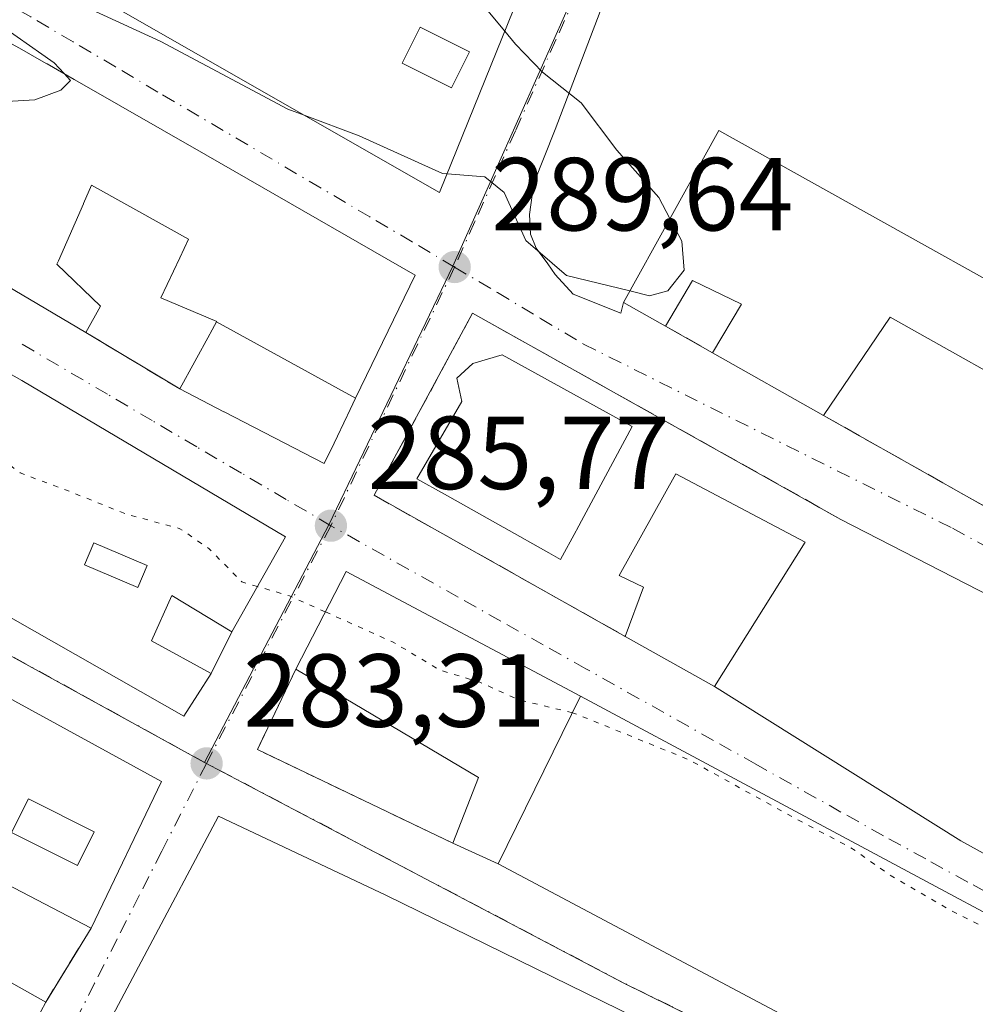
# Model space of a CAD drawing. Units: metres. Extents: x 601330 to 604817, y 4680587 to 4682950.
# Drawn here: x 603753 to 603845, y 4681401 to 4681496 of the extents above; entities that cross this region are included whole.
import ezdxf

# ---------------------------------------------------------------- set-up
doc = ezdxf.new("R2010")
doc.units = ezdxf.units.M
doc.header["$MEASUREMENT"] = 0
for name, pattern in [('DGN Style 3', [2.307223458686699, 1.648016756204785, -0.6592067024819142]), ('DGN Style 4', [2.6384748266838614, 1.318413404963828, -0.6592067024819142, 0.001648016756204785, -0.6592067024819142]), ('DGN Style 5', [1.1536117293433497, 0.4944050268614355, -0.6592067024819142])]:
    doc.linetypes.add(name, pattern=pattern)
for name, color, linetype, lineweight in [('Cultivos herbáceos CxS', 92, 'Continuous', 0), ('Curva de nivel normal', 30, 'Continuous', 0), ('Curva de nivel normal depresión', 30, 'DGN Style 5', 0), ('Edificación Cxs', 1, 'Continuous', 13), ('Muro lineal', 1, 'DGN Style 3', 13), ('Núcleo urbano CxS', 7, 'Continuous', 0), ('Punto de cota en terreno', 7, 'Continuous', 0), ('Rótulo de punto de cota en terreno', 7, 'Continuous', 0), ('Vía urbana Cxs', 4, 'Continuous', 0), ('Vía urbana eje', 4, 'DGN Style 4', 0)]:
    doc.layers.add(name, color=color, linetype=linetype, lineweight=lineweight)
doc.styles.add('Style-Arial', font='txt')

# ---------------------------------------------------------------- blocks, each defined once
blk = doc.blocks.new('5PATER')
at = {"layer": 'Cultivos herbáceos CxS', "linetype": 'Continuous', "lineweight": 0}
h = blk.add_hatch(color=51, dxfattribs=at)
edge = h.paths.add_edge_path()
edge.add_ellipse((0, 0), major_axis=(-0.1095731443231308, -0.1110710700762829), ratio=0.9994222409660322, start_angle=0, end_angle=360)
blk = doc.blocks.new('*U24')
at = {"layer": 'Vía urbana Cxs', "color": 4, "linetype": 'Continuous', "lineweight": 0}
for points in [[(603809.1363000004, 4681497.6347, 289.5549000000028), (603804.5324999997, 4681485.569700001, 290.1710000000021), (603802.4687999999, 4681480.410300001, 290.159799999994), (603802.0719, 4681477.393999999, 290.1511000000028), (603802.1513, 4681475.489, 290.0945000000065), (603802.7068999996, 4681474.139599999, 290.0687999999937), (603803.8181999996, 4681472.6315, 290.0678000000044), (603804.5324999997, 4681471.5996, 290.0800000000018), (603806.2788000006, 4681469.694599999, 290.0377000000008), (603810.8827000001, 4681467.869000001, 290.8398000000016), (603811.1201, 4681468.9001, 290.9487999999984), (603815.1901000004, 4681466.620100001, 291.5722999999998), (603819.7301000003, 4681464.050100001, 291.3631000000024), (603830.4402000001, 4681457.9901, 291.0789999999979), (603846.7200999996, 4681448.8101, 292.1267999999982)], [(603745.3828999996, 4681474.218699999, 290.0506000000024), (603759.2701000003, 4681466.0101, 287.896900000007), (603768.3300999999, 4681460.5601, 287.8813999999985), (603772.5904999999, 4681458.361099999, 288.7638000000007), (603772.6009000001, 4681458.355699999, 288.7633999999962), (603782.2600999996, 4681453.370100001, 287.8542000000016), (603783.2099000001, 4681455.337900001, 288.8638000000064), (603784.4703000003, 4681457.9495, 289.601800000004), (603784.5060999999, 4681458.023499999, 289.6150999999954), (603785.2938999999, 4681459.655900001, 289.9771999999939), (603791.0301000001, 4681471.540100001, 290.5130999999965), (603770.8479000004, 4681483.1261, 292.4857999999949), (603758.1999000004, 4681490.3869, 292.5712000000058), (603758.1489000004, 4681490.416099999, 292.5543999999936), (603755.5264999997, 4681491.921499999, 291.6858000000066), (603755.5210999995, 4681491.924500001, 291.684699999998), (603754.7801000001, 4681492.350099999, 291.5574999999953), (603753.0979000004, 4681493.2861, 291.6269999999931), (603753.0899, 4681493.2905, 291.6269999999931), (603739.1158999996, 4681501.066099999, 291.5605999999971)], [(603601.5100999996, 4681523.370100001, 287.2050000000018), (603636.0102000004, 4681504.050100001, 287.6926999999997), (603671.8901000004, 4681483.850099999, 287.6373000000021), (603674.1601, 4681482.700099999, 288.1514000000025), (603687.0500999996, 4681476.170100001, 286.5142000000051), (603692.5102000004, 4681472.6501, 284.8283999999985), (603706.0301999999, 4681465.170100001, 285.4274000000005), (603733.1601, 4681449.2301, 284.7108000000007), (603768.7100999998, 4681429.0101, 284.8629999999976), (603771.3501000004, 4681433.100099999, 285.5856000000058), (603773.3400999998, 4681437.140100001, 286.6334999999963), (603778.5301000001, 4681446.280099999, 286.7299000000057), (603753.1001000004, 4681461.370100001, 287.8034000000043), (603741.3000999996, 4681468.030099999, 287.0504999999976), (603722.9600999998, 4681478.390100001, 287.4170000000013), (603710.8858000003, 4681485.287000001, 288.5412000000069), (603684.1300999997, 4681500.5701, 288.8187999999937), (603681.9801000003, 4681501.800100001, 288.5866999999998), (603653.5401, 4681517.960100001, 288.8414000000048), (603647.1102, 4681521.7301, 288.1950999999972), (603626.4600999998, 4681533.2601, 288.1937999999937)]]:
    blk.add_polyline3d(points, dxfattribs=at)
for points in [[(603672.8481000002, 4681570.948899999, 289.3623999999982), (603662.3706, 4681552.851399999, 289.1132999999973), (603677.5701000001, 4681545.670100001, 295.5486999999994), (603793.3801999995, 4681479.5101, 291.8086000000039), (603800.5701000001, 4681497.2301, 292.0813000000053), (603763.7301000003, 4681518.460100001, 291.659799999994), (603726.6801000005, 4681539.8201, 291.1676000000007), (603720.8201000001, 4681543.190099999, 291.4302000000025), (603692.1700999998, 4681559.710100001, 290.772299999997)], [(603654.5401, 4681484.050100001, 287.3748999999953), (603637.4200999998, 4681493.420100001, 286.7988000000041), (603633.9600999998, 4681487.340100001, 287.2949999999983), (603631.9001000002, 4681482.280099999, 285.8874999999971), (603619.3701, 4681463.870100001, 285.4149000000034), (603652.9501, 4681446.7601, 288.2592000000004), (603686.4801000003, 4681429.690099999, 287.0722999999998), (603690.6401000004, 4681427.5601, 287.3928000000014), (603703.7100999998, 4681420.9101, 287.1383999999962), (603708.8501000004, 4681418.280099999, 284.9570999999996), (603752.5301000001, 4681396.0101, 285.7707999999984), (603755.4001000002, 4681401.420100001, 285.7587000000058), (603759.7701000003, 4681408.550100001, 285.7186999999976), (603766.5601000005, 4681422.6801, 285.4015999999974), (603742.2801000001, 4681435.9801, 284.6637000000046), (603725.1001000004, 4681445.390100001, 286.9242999999988), (603681.4200999998, 4681469.3301, 285.4888999999966), (603677.1601999998, 4681471.6601, 285.2473000000027)], [(603796.5701000001, 4681467.870100001, 291.2027999999991), (603787.0900999998, 4681450.300100001, 288.1414999999979), (603811.3000999996, 4681436.690099999, 287.7851999999984), (603819.9200999998, 4681431.850099999, 287.7609999999986), (603843.6635999996, 4681416.961100001, 286.0430000000051), (603868.7460000003, 4681403.149800001, 285.8347000000067), (603877.1597999996, 4681418.231100001, 287.6839999999939), (603877.7948000003, 4681422.1998, 288.2016000000003), (603876.6835000003, 4681425.057399999, 288.5059999999939), (603832.1001000004, 4681447.9801, 290.0590999999986)], [(603806.9802000001, 4681430.920100001, 287.5862000000052), (603784.3701, 4681442.960100001, 286.6989000000031), (603779.5201000003, 4681433.530099999, 286.9839999999967), (603775.8300999999, 4681425.780099999, 284.5592000000034), (603794.6701999997, 4681416.7301, 284.9241999999941), (603799.0401, 4681414.7601, 284.7057999999961), (603834.9321999997, 4681395.6885, 283.113400000002), (603860.0148, 4681385.3698, 283.2033999999985), (603866.5235000001, 4681399.022299999, 285.0868000000046)], [(603788.2101999996, 4681411.7301, 285.9352999999974), (603772.0701000001, 4681419.350099999, 286.1300999999949), (603757.7401000002, 4681392.3301, 285.5742999999929), (603774.2301000003, 4681384.4101, 286.7660999999935), (603798.8300999999, 4681371.870100001, 285.2652999999991), (603840.6902000001, 4681349.8301, 285.6475999999966), (603849.7200999996, 4681368.9801, 284.8919000000024), (603852.0800999999, 4681372.4001, 286.1114999999991), (603855.1601999998, 4681379.440099999, 285.1682000000001), (603817.1601, 4681397.540100001, 284.4011000000028)]]:
    blk.add_polyline3d(points, close=True, dxfattribs=at)
blk = doc.blocks.new('*U29')
at = {"layer": 'Edificación Cxs', "color": 1, "linetype": 'Continuous', "lineweight": 13, "elevation": 288.8635000000068, "flags": 128}
blk.add_lwpolyline([(603788.2100999998, 4681411.7301), (603817.1601, 4681397.540100001), (603855.1601, 4681379.440099999), (603852.0800999999, 4681372.4001), (603835.0499999998, 4681380.470000001), (603831.6023000004, 4681373.324300001), (603843.0100999996, 4681367.530099999), (603844.6801000005, 4681371.550100001), (603849.7200999996, 4681368.9801), (603840.6901000004, 4681349.8301), (603798.8300999999, 4681371.870100001), (603774.2301000003, 4681384.4101), (603757.7401000002, 4681392.3301), (603772.0701000001, 4681419.350099999)], close=True, dxfattribs=at)
blk = doc.blocks.new('*U31')
at = {"layer": 'Edificación Cxs', "color": 1, "linetype": 'Continuous', "lineweight": 13, "elevation": 289.5862999999955, "flags": 128}
blk.add_lwpolyline([(603753.1001000004, 4681461.370100001), (603778.5301000001, 4681446.280099999), (603773.3400999998, 4681437.140100001), (603767.5701000001, 4681440.630100001), (603765.6001000004, 4681436.2601), (603771.3501000004, 4681433.100099999), (603768.7100999998, 4681429.0101), (603733.1601, 4681449.2301), (603735.5000999998, 4681452.960100001), (603740.2100999998, 4681450.710100001), (603742.7801000001, 4681455.440099999), (603736.1101000002, 4681459.2301), (603741.3000999996, 4681468.030099999)], close=True, dxfattribs=at)
at = {"layer": 'Edificación Cxs', "color": 1, "linetype": 'Continuous', "lineweight": 13}
blk.add_3dface([(603759.1401000004, 4681443.600099999, 289.5862999999954), (603764.2901, 4681441.420100001, 289.5862999999954), (603765.1901000004, 4681443.530099999, 289.5862999999954), (603760.0301000001, 4681445.710100001, 289.5862999999954)], dxfattribs=at)
blk = doc.blocks.new('*U33')
at = {"layer": 'Edificación Cxs', "color": 1, "linetype": 'Continuous', "lineweight": 13, "elevation": 289.3608999999999, "flags": 128}
for points in [[(603742.2801000001, 4681435.9801), (603766.5601000005, 4681422.6801), (603759.7701000003, 4681408.550100001), (603749.3201000001, 4681413.9801)], [(603745.6001000004, 4681406.890100001), (603755.4001000002, 4681401.420100001), (603752.5301000001, 4681396.0101)]]:
    blk.add_lwpolyline(points, dxfattribs=at)
at = {"layer": 'Edificación Cxs', "color": 1, "linetype": 'Continuous', "lineweight": 13}
blk.add_3dface([(603753.7301000003, 4681421.0101, 289.3608999999997), (603752.1101000002, 4681417.7601, 289.3608999999997), (603758.4501, 4681414.590100001, 289.3608999999997), (603760.0800999999, 4681417.840100001, 289.3608999999997)], dxfattribs=at)
blk = doc.blocks.new('*U38')
at = {"layer": 'Edificación Cxs', "color": 1, "linetype": 'Continuous', "lineweight": 13, "elevation": 295.5486999999994, "flags": 128}
blk.add_lwpolyline([(603692.1700999998, 4681559.710100001), (603720.8201000001, 4681543.190099999), (603715.4401000004, 4681534.0601), (603730.6401000004, 4681525.720100001), (603732.6501000002, 4681529.4301), (603723.4901000002, 4681534.960100001), (603726.6801000005, 4681539.8201), (603763.7301000003, 4681518.460100001), (603800.5701000001, 4681497.2301), (603793.3800999997, 4681479.5101), (603677.5701000001, 4681545.670100001), (603684.4401000004, 4681558.8301)], close=True, dxfattribs=at)
at = {"layer": 'Edificación Cxs', "color": 1, "linetype": 'Continuous', "lineweight": 13}
blk.add_3dface([(603789.7901, 4681491.9801, 295.5486999999994), (603794.5500999996, 4681489.600099999, 295.5486999999994), (603796.2901, 4681493.090100001, 295.5486999999994), (603791.5301000001, 4681495.470100001, 295.5486999999994)], dxfattribs=at)

msp = doc.modelspace()

# ---------------------------------------------------------------- linework, layer by layer
at = {"layer": 'Curva de nivel normal', "color": 30, "linetype": 'Continuous', "lineweight": 0, "elevation": 290, "flags": 128}
for points in [[(603780.3224, 4681486.969699999), (603778.7599999999, 4681487.5601), (603766.5199999996, 4681494.0801), (603758.5800000001, 4681497.700099999), (603753.6900000004, 4681500.3301), (603750.6699999999, 4681501.640100001), (603747.9199999999, 4681503.2301), (603741.2400000002, 4681506.540100001), (603738.9400000004, 4681508.2401), (603737.5, 4681508.670100001), (603735.9299999997, 4681508.0801), (603735.6200000001, 4681506.470100001), (603738.25, 4681504.5601), (603743.0599999996, 4681500.700099999), (603749.0499999998, 4681497.030099999), (603756.2199999997, 4681492.030099999), (603757.1672, 4681490.979699999)], [(603781.5488, 4681508.191600001), (603782.8300000001, 4681507.210100001), (603787.0300000003, 4681504.5801), (603791.9000000004, 4681501.860099999), (603798.0599999996, 4681497.040100001), (603799.6895000003, 4681495.0601)], [(603799.6895000003, 4681495.0601), (603800.7100000001, 4681493.8201), (603803.3099999996, 4681491.130100001), (603807.0499999998, 4681488.1601), (603810.4800000006, 4681483.590100001), (603814.54, 4681479.030099999), (603815.6098999997, 4681476.991599999)], [(603757.1672, 4681490.979699999), (603757.7800000003, 4681490.300100001), (603756.8600000005, 4681489.370100001), (603754.3600000005, 4681488.440099999), (603749.5, 4681488.170100001)], [(603794.1085000001, 4681481.305500001), (603793.6799999997, 4681481.340100001), (603785.6399999997, 4681484.960100001), (603780.3224, 4681486.969699999)], [(603811.7388000004, 4681470.0153), (603805.6299999999, 4681471.5101), (603801.7199999997, 4681474.880100001), (603799.6100000005, 4681479.5101), (603797.7699999996, 4681481.0101), (603794.1085000001, 4681481.305500001)], [(603815.6098999997, 4681476.991599999), (603816.7599999999, 4681474.800100001), (603816.9900000002, 4681472.0101), (603815.4100000003, 4681470.020099999), (603813.6399999997, 4681469.550100001), (603811.7388000004, 4681470.0153)]]:
    msp.add_lwpolyline(points, dxfattribs=at)
at = {"layer": 'Curva de nivel normal depresión', "color": 30, "linetype": 'DGN Style 5', "lineweight": 0, "elevation": 285, "flags": 128}
for points in [[(603775.8196999999, 4681441.506999999), (603774.3099999996, 4681441.950099999), (603771.1799999997, 4681445.130100001), (603768.3499999996, 4681447.0801), (603763.1200000001, 4681448.5101), (603757.7100000001, 4681450.670100001), (603752.9199999999, 4681452.470100001), (603748.9800000006, 4681455.5601), (603744.3600000005, 4681458.0001), (603738.0300000003, 4681459.7501), (603736.7729000002, 4681460.3541)], [(603782.3633000003, 4681439.0584), (603778.9100000003, 4681440.600099999), (603775.8196999999, 4681441.506999999)], [(603806.1984999999, 4681429.329500001), (603800.9500000002, 4681430.600099999), (603797.2800000003, 4681432.270099999), (603793.4500000002, 4681433.4301), (603788.9000000004, 4681436.140100001), (603782.3633000003, 4681439.0584)], [(603888.5876000002, 4681385.479900001), (603888.1100000005, 4681386.220100001), (603887.0099999999, 4681390.350099999), (603884.7400000002, 4681392.780099999), (603874.6399999997, 4681399.2301), (603869.2100000001, 4681400.0001), (603865.2599999999, 4681399.7501), (603861.8200000003, 4681400.7301), (603855.5599999996, 4681404.050100001), (603851.04, 4681405.880100001), (603848.2400000002, 4681407.470100001), (603842.7699999996, 4681410.2301), (603836.9400000004, 4681413.600099999), (603833.0300000003, 4681416.3301), (603827.8399999999, 4681419.050100001), (603817.4800000006, 4681424.780099999), (603806.3200000003, 4681429.300100001), (603806.1984999999, 4681429.329500001)]]:
    msp.add_lwpolyline(points, dxfattribs=at)
at = {"layer": 'Edificación Cxs', "color": 1, "linetype": 'Continuous', "lineweight": 13, "elevation": 295.1833000000037, "flags": 128}
msp.add_lwpolyline([(603739.1158999996, 4681501.066099999), (603753.0899, 4681493.2905), (603753.0979000004, 4681493.2861), (603754.7801000001, 4681492.350099999), (603755.5210999995, 4681491.924500001), (603755.5264999997, 4681491.921499999), (603758.1489000004, 4681490.416099999), (603758.1999000004, 4681490.3869), (603770.8479000004, 4681483.1261), (603791.0301000001, 4681471.540100001), (603785.2942000004, 4681459.6557), (603771.8754000004, 4681467.034299999), (603771.8901000004, 4681467.0601), (603766.5100999996, 4681469.340100001), (603768.3343000002, 4681473.221899999), (603769.1700999998, 4681475.0001), (603766.9319000002, 4681476.244700001), (603759.8201000001, 4681480.200099999), (603759.0443000002, 4681478.435500001), (603759.0290999999, 4681478.4011), (603756.6239, 4681472.9301), (603756.4700999996, 4681472.5801), (603760.7001, 4681468.550100001), (603759.2701000003, 4681466.0101), (603745.3828999996, 4681474.218699999)], dxfattribs=at)
at = {"layer": 'Edificación Cxs', "color": 1, "linetype": 'Continuous', "lineweight": 13, "flags": 128}
for points, elevation in [([(603820.3201000001, 4681485.4801), (603865.3201000001, 4681460.420100001), (603864.9801000003, 4681459.800100001), (603855.8800999997, 4681443.640100001), (603846.7200999996, 4681448.8101), (603852.7801000001, 4681458.550100001), (603836.8701, 4681467.4901), (603830.4401000004, 4681457.9901), (603819.7301000003, 4681464.050100001), (603822.5000999998, 4681468.7501), (603817.7801000001, 4681471.0101), (603815.1901000004, 4681466.620100001), (603811.1201, 4681468.9001)], 294.9312000000063), ([(603785.2942000004, 4681459.6557), (603784.5060999999, 4681458.023499999), (603784.4703000003, 4681457.9495), (603783.2099000001, 4681455.337900001), (603782.2600999996, 4681453.370100001), (603772.6009000001, 4681458.355699999), (603772.5904999999, 4681458.361099999), (603768.3300999999, 4681460.5601), (603771.2260999996, 4681465.847899999), (603771.2560999999, 4681465.9025), (603771.8754000004, 4681467.034299999)], 291.3481999999931), ([(603806.5562000005, 4681446.885299999), (603805.0701000001, 4681444.120100001), (603803.9239999996, 4681444.762599999), (603799.5833000002, 4681447.196000001), (603799.5344000002, 4681447.223400001), (603793.8552999999, 4681450.407199999), (603791.2100999998, 4681451.890100001), (603795.5500999996, 4681459.350099999), (603795.0701000001, 4681461.600099999), (603796.5900999998, 4681463.0101), (603799.4401000004, 4681463.850099999), (603811.9600999998, 4681456.940099999), (603806.5867, 4681446.942)], 292.5216999999975), ([(603828.6700999998, 4681445.780099999), (603819.9200999998, 4681431.850099999), (603811.3000999996, 4681436.690099999), (603813.0701000001, 4681441.4301), (603810.7100999998, 4681442.5601), (603816.1901000004, 4681452.370100001)], 291.173999999999), ([(603806.9801000003, 4681430.920100001), (603799.0401, 4681414.7601), (603794.6700999998, 4681416.7301), (603797.1401000004, 4681423.0801), (603779.5201000003, 4681433.530099999), (603784.3701, 4681442.960100001)], 290.7385000000068)]:
    msp.add_lwpolyline(points, close=True, dxfattribs=dict(at, elevation=elevation))
at = {"layer": 'Edificación Cxs', "color": 1, "linetype": 'Continuous', "lineweight": 13, "extrusion": (-0.09867103700429078, 0.09475742966036042, 0.9905983323126785), "elevation": 384313.5040294696, "flags": 128}
msp.add_lwpolyline([(-3794820.006465228, -2780713.367658067), (-3794818.831832538, -2780717.925320878), (-3794837.162877698, -2780722.819965654)], dxfattribs=at)
at = {"layer": 'Edificación Cxs', "color": 1, "linetype": 'Continuous', "lineweight": 13, "extrusion": (0.2388611442407202, 0.4435875715590973, 0.8638144593200072), "elevation": 2221128.735351818, "flags": 128}
msp.add_lwpolyline([(1687893.615151266, -3807690.592543048), (1687842.113002172, -3807689.747978735), (1687842.118412673, -3807688.929416285)], dxfattribs=at)
at = {"layer": 'Edificación Cxs', "color": 1, "linetype": 'Continuous', "lineweight": 13, "extrusion": (0.5088484187430989, 0.8608561355211753, 2.604219238370791e-05), "elevation": 4337290.695378375, "flags": 128}
msp.add_lwpolyline([(1862406.705227115, 174.9443413451946), (1862422.837041577, 177.0980413459203), (1862422.870210716, 177.0856413482792), (1862422.882592421, 177.0811413452725), (1862425.931595043, 176.1772413479993), (1862433.464318731, 175.863141348557), (1862438.011255289, 175.9675413455377)], dxfattribs=at)
at = {"layer": 'Edificación Cxs', "color": 1, "linetype": 'Continuous', "lineweight": 13, "extrusion": (-0.04831562681793036, 0.02726966733160061, 0.9984597966111678), "elevation": 98778.54483799406, "flags": 128}
msp.add_lwpolyline([(-4373679.219257228, -1772517.825808801), (-4373679.219257228, -1772504.25516186)], dxfattribs=at)
at = {"layer": 'Edificación Cxs', "color": 1, "linetype": 'Continuous', "lineweight": 13, "extrusion": (0.02008813726191464, -0.01136639699556758, 0.9997336003959684), "elevation": -40790.47981322769, "flags": 128}
msp.add_lwpolyline([(4371801.762490142, 1779422.851498251), (4371801.762490142, 1779435.160373619)], dxfattribs=at)
at = {"layer": 'Edificación Cxs', "color": 1, "linetype": 'Continuous', "lineweight": 13, "extrusion": (0.02687493185314909, -0.02580021616374595, 0.9993058024868028), "elevation": -104269.2882818959, "flags": 128}
msp.add_lwpolyline([(3795249.811833228, 2804604.291116801), (3795256.53733995, 2804575.475965203), (3795246.349633747, 2804572.888372642)], dxfattribs=at)
at = {"layer": 'Edificación Cxs', "color": 1, "linetype": 'Continuous', "lineweight": 13, "extrusion": (-0.07580334501377611, -0.1258288841357891, 0.989151628822328), "elevation": -634544.9036415867, "flags": 128}
msp.add_lwpolyline([(-1898570.445255569, 4274709.209424329), (-1898570.596057868, 4274704.290368583), (-1898611.48127008, 4274703.2542763)], dxfattribs=at)
at = {"layer": 'Edificación Cxs', "color": 1, "linetype": 'Continuous', "lineweight": 13, "extrusion": (-0.08282535702263608, -0.1524354600170732, 0.9848367330494209), "elevation": -763344.4204650946, "flags": 128}
msp.add_lwpolyline([(-1704468.160325976, 4335047.557468059), (-1704469.198192973, 4335030.887318206), (-1704479.08308685, 4335031.026812545)], dxfattribs=at)
at = {"layer": 'Edificación Cxs', "color": 1, "linetype": 'Continuous', "lineweight": 13, "extrusion": (-0.01815460059391869, 0.03954186814324236, 0.9990529771443645), "elevation": 174437.9635539571, "flags": 128}
msp.add_lwpolyline([(-2502029.400877424, -3998723.541583319), (-2502037.743170853, -3998730.094050212), (-2502053.267305926, -3998709.698893704)], dxfattribs=at)
at = {"layer": 'Edificación Cxs', "color": 1, "linetype": 'Continuous', "lineweight": 13, "extrusion": (-0.4535090540399646, -0.4994699415419636, 0.7381458632274817), "elevation": -2611842.974568478, "flags": 128}
msp.add_lwpolyline([(-2699935.480661492, 2858120.949530588), (-2699937.92061306, 2858129.56789011), (-2699957.990290005, 2858124.002709293)], dxfattribs=at)
at = {"layer": 'Edificación Cxs', "color": 1, "linetype": 'Continuous', "lineweight": 13, "extrusion": (-0.02452596556318119, -0.1637382279581974, 0.9861988996740481), "elevation": -781054.5350740071, "flags": 128}
msp.add_lwpolyline([(-96338.83920257154, 4654143.428483175), (-96344.29773890751, 4654126.030470031), (-96348.91135139205, 4654127.349590347)], dxfattribs=at)
at = {"layer": 'Edificación Cxs', "color": 1, "linetype": 'Continuous', "lineweight": 13, "extrusion": (-0.01376330572685409, 0.009537706267180127, 0.9998597919581675), "elevation": 36625.88014219054, "flags": 128}
msp.add_lwpolyline([(603702.1410865948, 4681265.020341563), (603699.2715250059, 4681259.610095478), (603655.5844629876, 4681281.881108474)], dxfattribs=at)
at = {"layer": 'Edificación Cxs', "color": 1, "linetype": 'Continuous', "lineweight": 13}
for points in [[(603726.6801000005, 4681539.8201, 291.1676000000007), (603763.7301000003, 4681518.460100001, 291.659799999994), (603800.5701000001, 4681497.2301, 292.0813000000053), (603793.3800999997, 4681479.5101, 291.8086999999941), (603677.5701000001, 4681545.670100001, 295.5486999999994), (603684.4401000004, 4681558.8301, 292.7335000000021), (603692.1700999998, 4681559.710100001, 290.772299999997)], [(603739.1158999996, 4681501.066099999, 291.5605999999971), (603753.0899, 4681493.2905, 291.6269999999931), (603753.0979000004, 4681493.2861, 291.6269999999931), (603754.7801000001, 4681492.350099999, 291.5574999999953), (603755.5210999995, 4681491.924500001, 291.684699999998), (603755.5264999997, 4681491.921499999, 291.6858000000066), (603758.1489000004, 4681490.416099999, 292.5543999999936), (603758.1999000004, 4681490.3869, 292.5712000000058), (603770.8479000004, 4681483.1261, 292.4857999999949), (603791.0301000001, 4681471.540100001, 290.5130999999965), (603785.2938999999, 4681459.655900001, 289.9771999999939), (603784.5060999999, 4681458.023499999, 289.6150999999954), (603784.4703000003, 4681457.9495, 289.601800000004), (603783.2099000001, 4681455.337900001, 288.8638000000064), (603782.2600999996, 4681453.370100001, 287.8542000000016), (603772.6009000001, 4681458.355699999, 288.7633999999962), (603772.5904999999, 4681458.361099999, 288.7638000000007), (603768.3300999999, 4681460.5601, 287.8813999999985)], [(603796.2901, 4681493.090100001, 294.1634999999951), (603791.5301000001, 4681495.470100001, 294.6160999999993), (603789.7901, 4681491.9801, 293.5185999999958), (603794.5500999996, 4681489.600099999, 293.3184999999939), (603796.2901, 4681493.090100001, 294.1634999999951)], [(603796.2901, 4681493.090100001, 294.1634999999951), (603791.5301000001, 4681495.470100001, 294.6160999999993), (603789.7901, 4681491.9801, 293.5185999999958), (603794.5500999996, 4681489.600099999, 293.3184999999939), (603796.2901, 4681493.090100001, 294.1634999999951)], [(603768.3300999999, 4681460.5601, 287.8813999999985), (603771.2260999996, 4681465.847899999, 290.7470999999932), (603771.2560999999, 4681465.9025, 290.7743999999948), (603771.8756999997, 4681467.0341, 291.3484000000026), (603771.8901000004, 4681467.0601, 291.3617999999988), (603766.5100999996, 4681469.340100001, 289.3141000000033), (603768.3343000002, 4681473.221899999, 291.7817000000068), (603769.1700999998, 4681475.0001, 292.9438999999985), (603766.9319000002, 4681476.244700001, 293.3144999999931), (603759.8201000001, 4681480.200099999, 294.2991999999941), (603759.0443000002, 4681478.435500001, 293.0467000000062), (603759.0290999999, 4681478.4011, 293.023199999996), (603756.6239, 4681472.9301, 291.1946999999927), (603756.4700999996, 4681472.5801, 291.1793999999936), (603760.7001, 4681468.550100001, 288.607999999993), (603759.2701000003, 4681466.0101, 287.896900000007)], [(603819.7301000003, 4681464.050100001, 291.3631000000024), (603822.5000999998, 4681468.7501, 293.5050000000047), (603817.7801000001, 4681471.0101, 292.6312000000034), (603815.1901000004, 4681466.620100001, 291.5722999999998)], [(603681.4200999998, 4681469.3301, 285.4888999999966), (603725.1001000004, 4681445.390100001, 286.9242999999988), (603720.6700999998, 4681437.620100001, 287.443299999999), (603737.9101, 4681428.120100001, 287.7575999999972), (603742.2801000001, 4681435.9801, 284.6637000000046), (603766.5601000005, 4681422.6801, 285.4015999999974), (603759.7701000003, 4681408.550100001, 285.7186999999976)], [(603846.7200999996, 4681448.8101, 292.1267999999982), (603852.7801000001, 4681458.550100001, 294.4622999999993), (603836.8701, 4681467.4901, 294.9312000000064), (603830.4401000004, 4681457.9901, 291.0789999999979)], [(603806.5562000005, 4681446.885299999, 291.5265999999974), (603805.0701000001, 4681444.120100001, 290.8366999999998), (603803.9239999996, 4681444.762599999, 291.4268000000012), (603799.5833000002, 4681447.196000001, 292.0522999999957), (603799.5344000002, 4681447.223400001, 292.0574999999953), (603793.8552999999, 4681450.407199999, 291.2428999999975), (603791.2100999998, 4681451.890100001, 290.6714000000065), (603795.5500999996, 4681459.350099999, 291.9774000000034), (603795.0701000001, 4681461.600099999, 291.6971000000049), (603796.5900999998, 4681463.0101, 292.5216999999975), (603799.4401000004, 4681463.850099999, 292.4823000000033), (603811.9600999998, 4681456.940099999, 292.507500000007), (603806.5867, 4681446.942, 291.5430000000051), (603806.5562000005, 4681446.885299999, 291.5265999999974)], [(603811.3000999996, 4681436.690099999, 287.7851999999984), (603813.0701000001, 4681441.4301, 290.7893999999943), (603810.7100999998, 4681442.5601, 290.4026000000013), (603816.1901000004, 4681452.370100001, 291.1739999999991), (603828.6700999998, 4681445.780099999, 290.6530000000057)], [(603765.1901000004, 4681443.530099999, 289.304099999994), (603760.0301000001, 4681445.710100001, 289.5862999999954), (603759.1401000004, 4681443.600099999, 288.9725000000035), (603764.2901, 4681441.420100001, 288.7909000000073), (603765.1901000004, 4681443.530099999, 289.304099999994)], [(603765.1901000004, 4681443.530099999, 289.304099999994), (603760.0301000001, 4681445.710100001, 289.5862999999954), (603759.1401000004, 4681443.600099999, 288.9725000000035), (603764.2901, 4681441.420100001, 288.7909000000073), (603765.1901000004, 4681443.530099999, 289.304099999994)], [(603773.3400999998, 4681437.140100001, 286.6334999999963), (603767.5701000001, 4681440.630100001, 288.7869000000064), (603765.6001000004, 4681436.2601, 287.686600000001), (603771.3501000004, 4681433.100099999, 285.5856000000058)], [(603760.0800999999, 4681417.840100001, 288.0620000000054), (603753.7301000003, 4681421.0101, 288.7292000000016), (603752.1101000002, 4681417.7601, 287.9573999999994), (603758.4501, 4681414.590100001, 288.0381999999955), (603760.0800999999, 4681417.840100001, 288.0620000000054)], [(603760.0800999999, 4681417.840100001, 288.0620000000054), (603753.7301000003, 4681421.0101, 288.7292000000016), (603752.1101000002, 4681417.7601, 287.9573999999994), (603758.4501, 4681414.590100001, 288.0381999999955), (603760.0800999999, 4681417.840100001, 288.0620000000054)], [(603849.7200999996, 4681368.9801, 284.8919000000024), (603840.6901000004, 4681349.8301, 285.6477000000014), (603798.8300999999, 4681371.870100001, 285.2652999999991), (603774.2301000003, 4681384.4101, 286.7660999999935), (603757.7401000002, 4681392.3301, 285.5742999999929), (603772.0701000001, 4681419.350099999, 286.1300999999949), (603788.2100999998, 4681411.7301, 285.9352999999974)], [(603759.7701000003, 4681408.550100001, 285.7186999999976), (603749.3201000001, 4681413.9801, 287.8905999999988), (603745.6001000004, 4681406.890100001, 288.1140000000014), (603755.4001000002, 4681401.420100001, 285.7587000000058)], [(603788.2100999998, 4681411.7301, 285.9352999999974), (603817.1601, 4681397.540100001, 284.4011000000028), (603855.1601, 4681379.440099999, 285.1682000000001), (603852.0800999999, 4681372.4001, 286.1114999999991)]]:
    msp.add_polyline3d(points, dxfattribs=at)
for points in [[(603796.2901, 4681493.090100001, 294.6160999999993), (603794.5500999996, 4681489.600099999, 294.6160999999993), (603789.7901, 4681491.9801, 294.6160999999993), (603791.5301000001, 4681495.470100001, 294.6160999999993)], [(603765.1901000004, 4681443.530099999, 289.5862999999954), (603764.2901, 4681441.420100001, 289.5862999999954), (603759.1401000004, 4681443.600099999, 289.5862999999954), (603760.0301000001, 4681445.710100001, 289.5862999999954)], [(603760.0800999999, 4681417.840100001, 288.7292000000016), (603758.4501, 4681414.590100001, 288.7292000000016), (603752.1101000002, 4681417.7601, 288.7292000000016), (603753.7301000003, 4681421.0101, 288.7292000000016)]]:
    msp.add_3dface(points, dxfattribs=at)
at = {"layer": 'Muro lineal', "color": 1, "linetype": 'DGN Style 3', "lineweight": 13, "extrusion": (0.001256237127741652, -0.0007556834818456778, 0.9999989254047997), "elevation": -2491.34513270936, "flags": 128}
msp.add_lwpolyline([(603758.4320268341, 4681465.464124865), (603767.4920391564, 4681460.014123309)], dxfattribs=at)
at = {"layer": 'Muro lineal', "color": 1, "linetype": 'DGN Style 3', "lineweight": 13, "extrusion": (0.0348687486399691, -0.01973847665302216, 0.9991969590164398), "elevation": -71059.4013386609, "flags": 128}
msp.add_lwpolyline([(4371460.660224965, 1779327.07547189), (4371460.660224965, 1779321.854335553)], dxfattribs=at)
at = {"layer": 'Muro lineal', "color": 1, "linetype": 'DGN Style 3', "lineweight": 13, "extrusion": (-0.04875726735520814, 0.02749334854679278, 0.998432193323982), "elevation": 99558.45666821915, "flags": 128}
msp.add_lwpolyline([(-4374420.532735431, -1770647.7104941), (-4374420.532735431, -1770628.991287791)], dxfattribs=at)
at = {"layer": 'Muro lineal', "color": 1, "linetype": 'DGN Style 3', "lineweight": 13, "extrusion": (-0.1001426262970383, -0.2033046284063119, 0.9739808429671003), "elevation": -1011942.110603334, "flags": 128}
msp.add_lwpolyline([(-1526986.516998692, 4350250.724587471), (-1526986.516998692, 4350246.100758493)], dxfattribs=at)
at = {"layer": 'Muro lineal', "color": 1, "linetype": 'DGN Style 3', "lineweight": 13, "extrusion": (-0.1328643037747589, -0.2377861925210725, 0.9621875094953062), "elevation": -1193124.867814283, "flags": 128}
msp.add_lwpolyline([(-1756410.183916014, 4215666.732989672), (-1756409.624907063, 4215657.830980684), (-1756388.763801542, 4215659.170981212)], dxfattribs=at)
at = {"layer": 'Muro lineal', "color": 1, "linetype": 'DGN Style 3', "lineweight": 13, "extrusion": (0.002499478084118387, 0.004078095821803691, 0.99998856080646), "elevation": 20886.03239336469, "flags": 128}
msp.add_lwpolyline([(603757.1699505374, 4681362.302573896), (603752.7998642081, 4681355.172514605)], dxfattribs=at)
at = {"layer": 'Muro lineal', "color": 1, "linetype": 'DGN Style 3', "lineweight": 13}
msp.add_polyline3d([(603832.1001000004, 4681447.9801, 290.0590999999986), (603796.5701000001, 4681467.870100001, 291.2027999999991), (603787.0900999998, 4681450.300100001, 288.1414999999979), (603811.3000999996, 4681436.690099999, 287.7851999999984)], dxfattribs=at)
at = {"layer": 'Núcleo urbano CxS', "color": 7, "linetype": 'Continuous', "lineweight": 0}
msp.add_polyline3d([(603940.5853000004, 4681502.374100001, 282.8077999999951), (603925.5203, 4681504.749700001, 283.4891000000061), (603918.3004999999, 4681491.4329, 285.0731999999989), (603897.7083000002, 4681453.4517, 288.2050000000018), (603868.5573000005, 4681399.675899999, 285.4226999999955), (603859.3942999998, 4681380.8093, 282.976999999999), (603846.5575000001, 4681385.7819, 282.9787999999971), (603811.0456999998, 4681403.292500001, 283.3185999999987), (603770.7251000004, 4681424.5101, 283.4248999999982), (603782.7141000004, 4681447.438899999, 286.1628000000055), (603794.6621000003, 4681472.391899999, 289.7388999999966), (603806.3844999997, 4681498.6679, 289.4765000000043), (603809.1085000001, 4681503.705700001, 289.1428000000014), (603815.2241000002, 4681515.010700001, 287.9826999999932), (603819.3771000003, 4681522.559699999, 286.866200000004), (603819.9795000004, 4681523.6533, 286.7382000000071), (603839.0994999995, 4681560.177100001, 284.2391999999964), (603838.9521000005, 4681569.2005, 284.3105000000069), (603851.7994999997, 4681598.275900001, 284.0699000000022), (603852.8375000004, 4681600.6251, 284.109500000006), (603878.0642999997, 4681605.994899999, 284.1181999999972), (603971.4077000003, 4681550.640699999, 284.4352999999974), (603964.9247000003, 4681542.548699999, 282.7375999999931), (603955.9285000004, 4681531.3201, 282.7351999999955)], close=True, dxfattribs=at)
for points in [[(603628.7877000002, 4681535.917099999, 286.902900000001), (603641.7395000001, 4681551.350500001, 288.6251000000047), (603661.8629000002, 4681551.604499999, 288.7087000000029), (603667.5849000001, 4681556.617900001, 288.7866999999969), (603683.3463000003, 4681574.324899999, 288.8350000000065), (603701.0324999997, 4681575.111300001, 288.2909999999974), (603707.5695000002, 4681575.586300001, 287.804099999994), (603716.9779000003, 4681577.146700001, 287.3135000000038), (603819.3771000003, 4681522.559699999, 286.866200000004), (603815.2241000002, 4681515.010700001, 287.9826999999932), (603809.1085000001, 4681503.705700001, 289.1428000000014), (603806.3844999997, 4681498.6679, 289.4765000000043), (603794.6621000003, 4681472.391899999, 289.7388999999966), (603782.7141000004, 4681447.438899999, 286.1628000000055), (603770.7251000004, 4681424.5101, 283.4248999999982), (603732.9521000005, 4681445.3095, 283.7032000000036), (603673.3437000001, 4681478.4375, 284.2354999999953), (603670.6897, 4681479.9451, 284.3144000000029), (603637.7698999997, 4681498.6437, 284.5693000000028), (603602.3687000005, 4681518.754699999, 284.7856000000029)], [(603819.3771000003, 4681522.559699999, 286.866200000004), (603815.2241000002, 4681515.010700001, 287.9826999999932), (603809.1085000001, 4681503.705700001, 289.1428000000014), (603806.3844999997, 4681498.6679, 289.4765000000043), (603794.6621000003, 4681472.391899999, 289.7388999999966), (603782.7141000004, 4681447.438899999, 286.1628000000055), (603770.7251000004, 4681424.5101, 283.4248999999982)], [(603613.5219000002, 4681462.307700001, 284.1695999999938), (603637.7698999997, 4681498.6437, 284.5693000000028), (603670.6897, 4681479.9451, 284.3144000000029), (603673.3437000001, 4681478.4375, 284.2354999999953), (603732.9521000005, 4681445.3095, 283.7032000000036), (603770.7251000004, 4681424.5101, 283.4248999999982), (603811.0456999998, 4681403.292500001, 283.3185999999987), (603846.5575000001, 4681385.7819, 282.9787999999971)], [(603637.7698999997, 4681498.6437, 284.5693000000028), (603670.6897, 4681479.9451, 284.3144000000029), (603673.3437000001, 4681478.4375, 284.2354999999953), (603732.9521000005, 4681445.3095, 283.7032000000036), (603770.7251000004, 4681424.5101, 283.4248999999982)], [(603770.7251000004, 4681424.5101, 283.4248999999982), (603811.0456999998, 4681403.292500001, 283.3185999999987), (603846.5575000001, 4681385.7819, 282.9787999999971), (603859.3942999998, 4681380.8093, 282.976999999999)]]:
    msp.add_polyline3d(points, dxfattribs=at)
at = {"layer": 'Vía urbana Cxs', "color": 4, "linetype": 'Continuous', "lineweight": 0, "extrusion": (0.5088484187430989, 0.8608561355211753, 2.604219238370791e-05), "elevation": 4337290.695385645, "flags": 128}
msp.add_lwpolyline([(1862438.011255289, 175.9675413455377), (1862433.464232645, 175.8631413472318), (1862425.931595043, 176.1772413479993), (1862422.882592421, 177.0811413452724), (1862422.870210716, 177.0856413482791), (1862422.837041576, 177.0980413459203), (1862406.705227115, 174.9443413451946)], dxfattribs=at)
at = {"layer": 'Vía urbana Cxs', "color": 4, "linetype": 'Continuous', "lineweight": 0, "extrusion": (-0.1155743631925363, 0.06474436067963352, 0.9911865285267074), "elevation": 233602.0098154831, "flags": 128}
msp.add_lwpolyline([(-4379370.459833415, -1745647.012588674), (-4379370.459833415, -1745642.305992)], dxfattribs=at)
at = {"layer": 'Vía urbana Cxs', "color": 4, "linetype": 'Continuous', "lineweight": 0, "extrusion": (-0.04831562681793036, 0.02726966733160061, 0.9984597966111678), "elevation": 98778.54483799406, "flags": 128}
msp.add_lwpolyline([(-4373679.219257228, -1772504.25516186), (-4373679.219257228, -1772517.825808801)], dxfattribs=at)
at = {"layer": 'Vía urbana Cxs', "color": 4, "linetype": 'Continuous', "lineweight": 0, "extrusion": (-0.06312010107546749, -0.1381560266237634, 0.9883970685649351), "elevation": -684596.8762396831, "flags": 128}
msp.add_lwpolyline([(-1396231.114712684, 4456745.179275261), (-1396232.436037814, 4456725.02484752), (-1396204.759682559, 4456722.679104663)], dxfattribs=at)
at = {"layer": 'Vía urbana Cxs', "color": 4, "linetype": 'Continuous', "lineweight": 0, "extrusion": (0.02449928378339663, -0.01371491006097738, 0.9996057654576228), "elevation": -49122.23927565804, "flags": 128}
msp.add_lwpolyline([(4379882.401839234, 1759200.281746048), (4379882.401839233, 1759241.016265189)], dxfattribs=at)
at = {"layer": 'Vía urbana Cxs', "color": 4, "linetype": 'Continuous', "lineweight": 0, "extrusion": (0.001256237127741652, -0.0007556834818456778, 0.9999989254047997), "elevation": -2491.34513270936, "flags": 128}
msp.add_lwpolyline([(603758.4320268341, 4681465.464124865), (603767.4920391564, 4681460.014123309)], dxfattribs=at)
at = {"layer": 'Vía urbana Cxs', "color": 4, "linetype": 'Continuous', "lineweight": 0, "extrusion": (0.0348687486399691, -0.01973847665302216, 0.9991969590164398), "elevation": -71059.4013386609, "flags": 128}
msp.add_lwpolyline([(4371460.660224965, 1779327.07547189), (4371460.660224965, 1779321.854335553)], dxfattribs=at)
at = {"layer": 'Vía urbana Cxs', "color": 4, "linetype": 'Continuous', "lineweight": 0, "extrusion": (0.02008813726191464, -0.01136639699556758, 0.9997336003959684), "elevation": -40790.47981322769, "flags": 128}
msp.add_lwpolyline([(4371801.762490142, 1779435.160373619), (4371801.762490142, 1779422.851498251)], dxfattribs=at)
at = {"layer": 'Vía urbana Cxs', "color": 4, "linetype": 'Continuous', "lineweight": 0, "extrusion": (0.02687493185314909, -0.02580021616374595, 0.9993058024868028), "elevation": -104269.2882818959, "flags": 128}
msp.add_lwpolyline([(3795246.349633747, 2804572.888372642), (3795256.53733995, 2804575.475965203), (3795249.811833228, 2804604.291116801)], dxfattribs=at)
at = {"layer": 'Vía urbana Cxs', "color": 4, "linetype": 'Continuous', "lineweight": 0, "extrusion": (-0.04875726735520814, 0.02749334854679278, 0.998432193323982), "elevation": 99558.45666821915, "flags": 128}
msp.add_lwpolyline([(-4374420.532735431, -1770647.7104941), (-4374420.532735431, -1770628.991287791)], dxfattribs=at)
at = {"layer": 'Vía urbana Cxs', "color": 4, "linetype": 'Continuous', "lineweight": 0, "extrusion": (-0.07580334501377611, -0.1258288841357891, 0.989151628822328), "elevation": -634544.9036415867, "flags": 128}
msp.add_lwpolyline([(-1898611.48127008, 4274703.2542763), (-1898570.596057868, 4274704.290368583), (-1898570.445255569, 4274709.209424329)], dxfattribs=at)
at = {"layer": 'Vía urbana Cxs', "color": 4, "linetype": 'Continuous', "lineweight": 0, "extrusion": (-0.01815460059391869, 0.03954186814324236, 0.9990529771443645), "elevation": 174437.9635539571, "flags": 128}
msp.add_lwpolyline([(-2502053.267305926, -3998709.698893704), (-2502037.743170853, -3998730.094050212), (-2502029.400877424, -3998723.541583319)], dxfattribs=at)
at = {"layer": 'Vía urbana Cxs', "color": 4, "linetype": 'Continuous', "lineweight": 0, "extrusion": (-0.1001426262970383, -0.2033046284063119, 0.9739808429671003), "elevation": -1011942.110603334, "flags": 128}
msp.add_lwpolyline([(-1526986.516998692, 4350246.100758493), (-1526986.516998692, 4350250.724587471)], dxfattribs=at)
at = {"layer": 'Vía urbana Cxs', "color": 4, "linetype": 'Continuous', "lineweight": 0, "extrusion": (0.002134486595495389, -0.001198482032724291, 0.9999970037994069), "elevation": -4034.006296411218, "flags": 128}
msp.add_lwpolyline([(603809.3103302519, 4681435.217528372), (603817.9303622701, 4681430.377524897)], dxfattribs=at)
at = {"layer": 'Vía urbana Cxs', "color": 4, "linetype": 'Continuous', "lineweight": 0, "extrusion": (-0.01431940489187088, 0.02931068588247763, 0.9994677775379461), "elevation": 128855.3815281314, "flags": 128}
msp.add_lwpolyline([(-2597416.467843175, -3939154.216047413), (-2597428.77116648, -3939163.936633199), (-2597412.793497923, -3939186.556690757)], dxfattribs=at)
at = {"layer": 'Vía urbana Cxs', "color": 4, "linetype": 'Continuous', "lineweight": 0, "extrusion": (-0.1328643037747589, -0.2377861925210725, 0.9621875094953062), "elevation": -1193124.867814283, "flags": 128}
msp.add_lwpolyline([(-1756410.183916014, 4215666.732989672), (-1756409.624907063, 4215657.830980684), (-1756388.763801542, 4215659.170981212)], dxfattribs=at)
at = {"layer": 'Vía urbana Cxs', "color": 4, "linetype": 'Continuous', "lineweight": 0, "extrusion": (-0.01376330572685409, 0.009537706267180127, 0.9998597919581675), "elevation": 36625.88014219054, "flags": 128}
msp.add_lwpolyline([(603655.5844629876, 4681281.881108474), (603699.2715250059, 4681259.610095478), (603702.1410865948, 4681265.020341563)], dxfattribs=at)
at = {"layer": 'Vía urbana Cxs', "color": 4, "linetype": 'Continuous', "lineweight": 0, "extrusion": (0.04149304692215691, -0.01870510353884166, 0.9989636861061153), "elevation": -62228.47513808572, "flags": 128}
msp.add_lwpolyline([(4515947.074565355, 1372071.544158597), (4515947.074565355, 1372066.745669401)], dxfattribs=at)
at = {"layer": 'Vía urbana Cxs', "color": 4, "linetype": 'Continuous', "lineweight": 0, "extrusion": (0.002499478084118387, 0.004078095821803691, 0.99998856080646), "elevation": 20886.03239336469, "flags": 128}
msp.add_lwpolyline([(603752.7998642081, 4681355.172514605), (603757.1699505374, 4681362.302573896)], dxfattribs=at)
at = {"layer": 'Vía urbana Cxs', "color": 4, "linetype": 'Continuous', "lineweight": 0}
for points in [[(603677.5701000001, 4681545.670100001, 295.5486999999994), (603793.3801999995, 4681479.5101, 291.8086000000039), (603800.5701000001, 4681497.2301, 292.0813000000053), (603763.7301000003, 4681518.460100001, 291.659799999994), (603726.6801000005, 4681539.8201, 291.1676000000007)], [(603829.1319000004, 4681537.658100001, 285.3925000000018), (603827.7100999998, 4681537.004799999, 285.504700000005), (603826.3607000001, 4681536.052300001, 285.6175999999978), (603819.9314000001, 4681521.4472, 287.2681000000011), (603809.1363000004, 4681497.6347, 289.5549000000028), (603804.5324999997, 4681485.569700001, 290.1710000000021), (603802.4687999999, 4681480.410300001, 290.159799999994), (603802.0719, 4681477.393999999, 290.1511000000028), (603802.1513, 4681475.489, 290.0945000000065), (603802.7068999996, 4681474.139599999, 290.0687999999937), (603803.8181999996, 4681472.6315, 290.0678000000044), (603804.5324999997, 4681471.5996, 290.0800000000018), (603806.2788000006, 4681469.694599999, 290.0377000000008), (603810.8827000001, 4681467.869000001, 290.8398000000016), (603811.1201, 4681468.9001, 290.9487999999984)], [(603768.3300999999, 4681460.5601, 287.8813999999985), (603772.5904999999, 4681458.361099999, 288.7638000000007), (603772.6009000001, 4681458.355699999, 288.7633999999962), (603782.2600999996, 4681453.370100001, 287.8542000000016), (603783.2099000001, 4681455.337900001, 288.8638000000064), (603784.4703000003, 4681457.9495, 289.601800000004), (603784.5060999999, 4681458.023499999, 289.6150999999954), (603785.2938999999, 4681459.655900001, 289.9771999999939), (603791.0301000001, 4681471.540100001, 290.5130999999965), (603770.8479000004, 4681483.1261, 292.4857999999949), (603758.1999000004, 4681490.3869, 292.5712000000058), (603758.1489000004, 4681490.416099999, 292.5543999999936), (603755.5264999997, 4681491.921499999, 291.6858000000066), (603755.5210999995, 4681491.924500001, 291.684699999998), (603754.7801000001, 4681492.350099999, 291.5574999999953), (603753.0979000004, 4681493.2861, 291.6269999999931), (603753.0899, 4681493.2905, 291.6269999999931), (603739.1158999996, 4681501.066099999, 291.5605999999971)], [(603819.9200999998, 4681431.850099999, 287.7609999999986), (603843.6635999996, 4681416.961100001, 286.0430000000051), (603868.7460000003, 4681403.149800001, 285.8347000000067), (603877.1597999996, 4681418.231100001, 287.6839999999939), (603877.7948000003, 4681422.1998, 288.2016000000003), (603876.6835000003, 4681425.057399999, 288.5059999999939), (603832.1001000004, 4681447.9801, 290.0590999999986)], [(603799.0401, 4681414.7601, 284.7057999999961), (603834.9321999997, 4681395.6885, 283.113400000002), (603860.0148, 4681385.3698, 283.2033999999985), (603866.5235000001, 4681399.022299999, 285.0868000000046), (603806.9801000003, 4681430.920100001, 287.5862999999954)], [(603788.2100999998, 4681411.7301, 285.9352999999974), (603772.0701000001, 4681419.350099999, 286.1300999999949), (603757.7401000002, 4681392.3301, 285.5742999999929), (603774.2301000003, 4681384.4101, 286.7660999999935), (603798.8300999999, 4681371.870100001, 285.2652999999991), (603840.6902000001, 4681349.8301, 285.6475999999966), (603849.7200999996, 4681368.9801, 284.8919000000024)], [(603852.0800999999, 4681372.4001, 286.1114999999991), (603855.1601999998, 4681379.440099999, 285.1682000000001), (603817.1601, 4681397.540100001, 284.4011000000028), (603788.2100999998, 4681411.7301, 285.9352999999974)]]:
    msp.add_polyline3d(points, dxfattribs=at)
at = {"layer": 'Vía urbana eje', "color": 4, "linetype": 'DGN Style 4', "lineweight": 0, "extrusion": (0.9018026150650311, -0.4321311687095019, 0.003833600348401711), "elevation": -1478505.22783302, "flags": 128}
msp.add_lwpolyline([(4482715.490750294, 5957.943837131138), (4482710.888294595, 5958.268039513468), (4482687.830925642, 5954.252910009198)], dxfattribs=at)
at = {"layer": 'Vía urbana eje', "color": 4, "linetype": 'DGN Style 4', "lineweight": 0, "extrusion": (0.88566826311208, -0.4641839497502742, 0.01117982603917753), "elevation": -1638298.178587102, "flags": 128}
msp.add_lwpolyline([(4426752.347722758, 18603.26227021387), (4426739.412052333, 18602.76683925132), (4426735.091304956, 18602.15650485349), (4426730.784056943, 18601.25744137417), (4426726.472166801, 18601.06393282612)], dxfattribs=at)
at = {"layer": 'Vía urbana eje', "color": 4, "linetype": 'DGN Style 4', "lineweight": 0}
for points in [[(603794.8400999998, 4681472.3201, 289.9018999999971), (603790.7500999998, 4681474.7401, 290.4756999999955), (603786.6700999998, 4681477.1501, 290.2253999999957), (603766.2200999996, 4681489.200099999, 291.5114000000031), (603762.1300999997, 4681491.620100001, 291.2336000000068), (603758.0500999996, 4681494.030099999, 290.953800000003), (603753.9600999998, 4681496.440099999, 290.6659999999974), (603749.9001000002, 4681498.770099999, 290.868100000007), (603745.8300999999, 4681501.100099999, 291.0151999999944), (603741.7701000003, 4681503.4301, 290.8007000000071), (603737.7100999998, 4681505.7501, 290.8413), (603721.4700999996, 4681515.0701, 291.4634999999981), (603717.4001000002, 4681517.4001, 290.3518999999943), (603713.3400999998, 4681519.7301, 291.0246000000043), (603709.2801000001, 4681522.050100001, 290.6981999999989), (603697.1001000004, 4681529.040100001, 291.6089999999967), (603693.0701000001, 4681531.600099999, 291.2890000000043), (603689.0401, 4681534.1501, 291.6114999999991), (603676.9501, 4681541.8301, 291.8071000000054), (603672.9200999998, 4681544.380100001, 292.491599999994), (603668.9001000002, 4681546.940099999, 291.3711999999941), (603665.4700999996, 4681549.2401, 290.2826999999961), (603662.0500999996, 4681551.540100001, 289.0942000000068)], [(603806.5701000001, 4681498.600099999, 289.6926999999997), (603804.6101000002, 4681494.220100001, 290.388300000006), (603800.7100999998, 4681485.460100001, 290.6542999999947), (603798.7500999998, 4681481.0801, 290.7369999999937), (603796.8000999996, 4681476.700099999, 290.204700000002), (603794.8400999998, 4681472.3201, 289.9018999999971)], [(603794.8400999998, 4681472.3201, 289.9018999999971), (603798.9801000003, 4681469.850099999, 290.5543000000035), (603803.1201, 4681467.370100001, 290.170100000003), (603807.2701000003, 4681464.890100001, 290.5099999999948), (603842.8696999997, 4681447.123600001, 290.2746000000043), (603885.0201000003, 4681423.903100001, 288.6288999999961)], [(603782.9001000002, 4681447.370100001, 286.2109999999957), (603778.5900999998, 4681449.9001, 286.7219000000041), (603774.2801000001, 4681452.440099999, 286.6520000000019), (603769.9700999996, 4681454.970100001, 287.3405000000057), (603765.6700999998, 4681457.5001, 286.4885000000068), (603761.3601000002, 4681460.040100001, 286.6744999999937), (603752.7401000002, 4681465.100099999, 287.8399000000064)], [(603868.7401000002, 4681399.610099999, 285.2210000000051), (603864.6700999998, 4681401.840100001, 285.5421999999962), (603860.6101000002, 4681404.0701, 285.7256999999955), (603856.5401, 4681406.300100001, 285.6995000000024), (603852.4801000003, 4681408.530099999, 285.8092999999935), (603848.4101, 4681410.7601, 285.7896000000038), (603844.3501000004, 4681412.9901, 285.8885000000009), (603840.2801000001, 4681415.220100001, 285.7914000000019), (603836.2200999996, 4681417.450099999, 285.8944000000047), (603832.1101000002, 4681419.7501, 285.9085000000051), (603823.9101, 4681424.350099999, 286.1159999999945), (603819.8101000005, 4681426.6601, 286.0930999999982), (603807.5100999996, 4681433.5601, 286.8818000000028), (603803.4001000002, 4681435.860099999, 287.6907999999967), (603799.3000999996, 4681438.1601, 287.483699999997), (603795.2001, 4681440.470100001, 287.6708000000072), (603782.9001000002, 4681447.370100001, 286.2109999999957)], [(603770.9101, 4681424.440099999, 284.0127999999968), (603762.5100999996, 4681429.0601, 285.318299999999), (603758.3201000001, 4681431.380100001, 285.357600000003), (603745.7200999996, 4681438.3101, 284.3867999999929)], [(603770.9101, 4681424.440099999, 284.0127999999968), (603766.5900999998, 4681415.960100001, 285.8254000000015), (603764.4301000005, 4681411.710100001, 285.8787000000011), (603762.2801000001, 4681407.470100001, 285.1203999999998), (603760.1201, 4681403.2301, 285.3564000000042), (603757.9600999998, 4681398.9801, 284.917300000001), (603753.6401000004, 4681390.5001, 284.0752000000066)], [(603859.0701000001, 4681379.6501, 283.4187999999995), (603850.8501000004, 4681383.690099999, 284.5473999999958), (603846.7401000002, 4681385.720100001, 284.6116000000038), (603842.3000999996, 4681387.9001, 284.0209000000032), (603820.1001000004, 4681398.850099999, 283.7017999999953), (603815.6700999998, 4681401.040100001, 283.6739999999991), (603811.2301000003, 4681403.220100001, 283.6440000000002), (603807.1901000004, 4681405.350099999, 283.8806000000041), (603791.0701000001, 4681413.8301, 284.272299999997), (603787.0301000001, 4681415.950099999, 284.5840999999928), (603783.0000999998, 4681418.0801, 284.2059000000008), (603770.9101, 4681424.440099999, 284.0127999999968)]]:
    msp.add_polyline3d(points, dxfattribs=at)

# ---------------------------------------------------------------- block references
at = {"layer": 'Edificación Cxs', "color": 1, "linetype": 'Continuous', "lineweight": 13}
for name in ['*U38', '*U33', '*U31', '*U29']:
    msp.add_blockref(name, (0, 0), dxfattribs=at)
at = {"layer": 'Punto de cota en terreno', "color": 7, "linetype": 'Continuous', "lineweight": 0, "xscale": 10, "yscale": 10, "zscale": 10}
for p in [(603794.8499999996, 4681472.32, 289.6399999999995), (603782.9100000003, 4681447.369999999, 285.7700000000041), (603770.9199999999, 4681424.439999999, 283.3099999999977)]:
    msp.add_blockref('5PATER', p, dxfattribs=at)
at = {"layer": 'Vía urbana Cxs', "color": 4, "linetype": 'Continuous', "lineweight": 0}
msp.add_blockref('*U24', (0, 0), dxfattribs=at)

# ---------------------------------------------------------------- texts
at = {"layer": 'Rótulo de punto de cota en terreno', "color": 7, "linetype": 'Continuous', "lineweight": 0, "style": 'Style-Arial'}
for s, p in [('289,64', (603798.3777999999, 4681475.847800001)), ('285,77', (603786.4378000004, 4681450.897800001)), ('283,31', (603774.4478000002, 4681427.967800001))]:
    msp.add_text(s, height=7.000000000000002, dxfattribs=at).set_placement(p)

doc.saveas('drawing.dxf')
